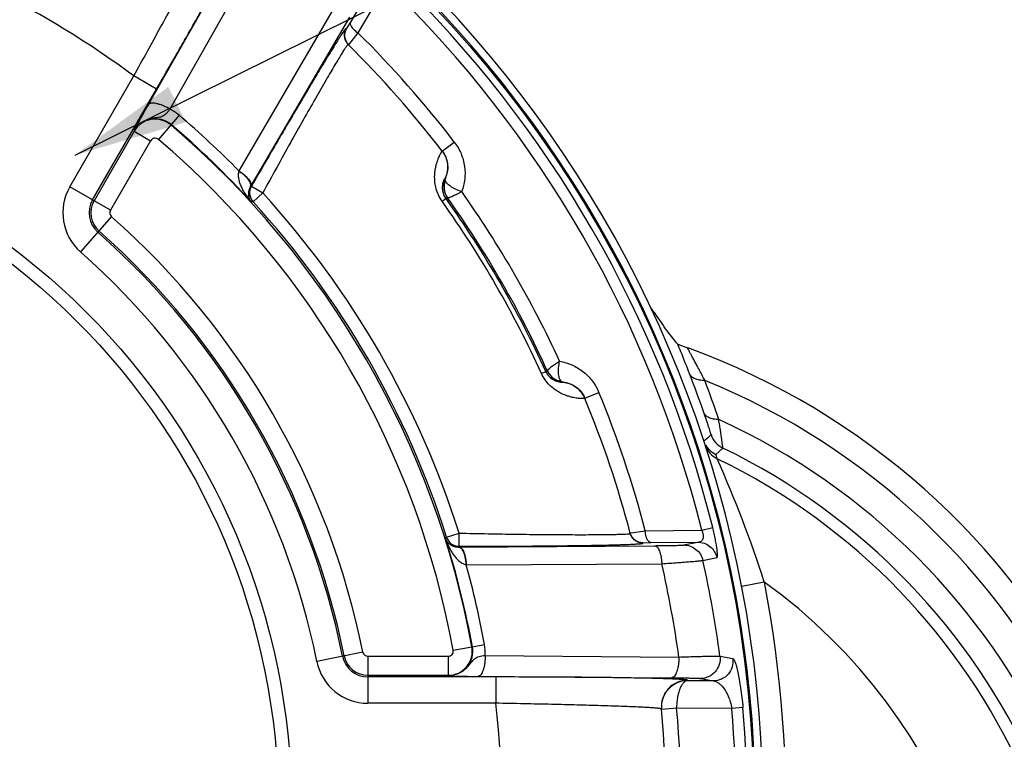
# Paper-space layout '02051-7712_1_2' of a CAD drawing. Units: inches. Extents: x 0 to 34, y 0 to 22.
# Drawn here: x 22.9 to 24.1, y 16.7 to 17.5 of the extents above; entities that cross this region are included whole.
import ezdxf

# ---------------------------------------------------------------- set-up
doc = ezdxf.new("R2010")
doc.units = ezdxf.units.IN
doc.header["$LTSCALE"] = 1.87
doc.header["$MEASUREMENT"] = 0
doc.layers.get('0').update_dxf_attribs({"linetype": 'CONTINUOUS'})
doc.styles.get("Standard").update_dxf_attribs({"font": 'txt', "width": 0.8})
doc.dimstyles.new('DIMSTYLE_2', dxfattribs={"dimtxt": 0.14, "dimasz": 0.13, "dimexe": 0.1, "dimexo": 0.0625, "dimgap": 0.07, "dimtad": 0, "dimtih": 1, "dimtoh": 1, "dimlfac": 1.333333, "dimzin": 4, "dimdsep": 46, "dimtxsty": 'STANDARD', "dimblk": '_FILLED', "dimblk1": '_FILLED', "dimblk2": '_FILLED', "dimcen": 0.09, "dimadec": 3, "dimazin": 1, "dimtp": 0.01, "dimtm": 0.01, "dimtfac": 1, "dimtofl": 0, "dimtmove": 0, "dimatfit": 3, "dimldrblk": '_FILLED', "dimfxl": 1, "dimtolj": 1, "dimtzin": 4, "dimarcsym": 0})
doc.dimstyles.get("Standard").update_dxf_attribs({"dimtxt": 0.14, "dimasz": 0.13, "dimexe": 0.1, "dimexo": 0.0625, "dimgap": 0.09, "dimtad": 0, "dimtih": 1, "dimtoh": 1, "dimdec": 3, "dimzin": 4, "dimdsep": 46, "dimtxsty": 'STANDARD', "dimblk": '_FILLED', "dimblk1": '_FILLED', "dimblk2": '_FILLED', "dimcen": 0.09, "dimadec": 3, "dimazin": 1, "dimtol": 1, "dimtp": 0.01, "dimtm": 0.01, "dimtfac": 1, "dimtdec": 3, "dimtofl": 0, "dimtmove": 0, "dimatfit": 3, "dimldrblk": '_FILLED', "dimfxl": 1, "dimtolj": 1, "dimtzin": 4, "dimarcsym": 0})

# ---------------------------------------------------------------- blocks, each defined once
blk = doc.blocks.new('_FILLED')
at = {"color": 0, "linetype": 'BYBLOCK'}
blk.add_solid([(0, 0), (-1, 0.1731), (-1, -0.1731)], dxfattribs=at)
blk = doc.blocks.new('*D24')
at = {"color": 2, "linetype": 'CONTINUOUS'}
for p, q in [((22.5044, 17.9777), (26.1871, 17.9777)), ((26.0871, 17.9777), (26.0871, 15.923)), ((26.0871, 13.0559), (26.0871, 15.433)), ((23.4044, 13.0559), (26.1871, 13.0559))]:
    blk.add_line(p, q, dxfattribs=at)
at = {"color": 2, "linetype": 'CONTINUOUS', "xscale": 0.13, "yscale": 0.13, "zscale": 0.13}
for p, rotation in [((26.0871, 17.9777), 90), ((26.0871, 13.0559), 270)]:
    blk.add_blockref('_FILLED', p, dxfattribs=dict(at, rotation=rotation))
at = {"color": 2, "linetype": 'CONTINUOUS', "insert": (26.0771, 15.853), "char_height": 0.14, "width": 0.63, "attachment_point": 2, "line_spacing_factor": 0.9}
blk.add_mtext('6.56\\P[167]', dxfattribs=at)
blk = doc.blocks.new('*D25')
at = {"color": 2, "linetype": 'CONTINUOUS'}
for p, q in [((21.1012, 16.6996), (21.1012, 18.677)), ((24.2479, 16.4379), (24.2479, 18.677)), ((21.1012, 18.577), (22.3101, 18.577)), ((24.2479, 18.577), (22.8701, 18.577))]:
    blk.add_line(p, q, dxfattribs=at)
at = {"color": 2, "linetype": 'CONTINUOUS', "xscale": 0.13, "yscale": 0.13, "zscale": 0.13, "rotation": 180}
blk.add_blockref('_FILLED', (21.1012, 18.577), dxfattribs=at)
at = {"color": 2, "linetype": 'CONTINUOUS', "xscale": 0.13, "yscale": 0.13, "zscale": 0.13}
blk.add_blockref('_FILLED', (24.2479, 18.577), dxfattribs=at)
at = {"color": 2, "linetype": 'CONTINUOUS', "insert": (22.5851, 18.647), "char_height": 0.14, "width": 0.63, "attachment_point": 2, "line_spacing_factor": 0.9}
blk.add_mtext('4.20\\P[107]', dxfattribs=at)

psp = doc.layouts.new('02051-7712_1_2')

# ---------------------------------------------------------------- linework, layer by layer
at = {"color": 7, "linetype": 'CONTINUOUS'}
for p, q in [((23.18954, 17.63291), (23.08027, 17.44058)), ((23.2142, 17.62831), (23.10514, 17.43582)), ((23.33852, 17.58132), (23.31133, 17.53508)), ((23.35259, 17.57861), (23.31986, 17.52308)), ((23.29668, 17.55813), (23.18402, 17.36529)), ((23.31043, 17.5407), (23.19749, 17.34813)), ((23.31133, 17.53508), (23.30668, 17.5275)), ((23.30668, 17.5275), (23.30633, 17.52785)), ((23.31986, 17.52308), (23.30909, 17.50936)), ((22.99098, 17.34715), (23.064, 17.47363)), ((23.08997, 17.45863), (23.064, 17.47363)), ((23.01695, 17.33216), (23.08997, 17.45863)), ((23.11568, 17.42895), (23.09208, 17.40122)), ((23.06445, 17.41057), (23.01862, 17.33119)), ((23.06429, 17.41066), (23.08328, 17.3997)), ((23.08328, 17.3997), (23.03745, 17.32032)), ((23.4163, 17.3877), (23.43002, 17.39827)), ((23.41966, 17.35714), (23.4198, 17.35717)), ((23.03745, 17.32032), (22.99098, 17.34715)), ((23.19717, 17.34759), (23.19749, 17.34813)), ((23.19824, 17.34771), (23.19717, 17.34759)), ((23.19824, 17.34771), (23.21123, 17.34021)), ((23.20016, 17.33009), (23.21125, 17.34022)), ((23.20016, 17.33009), (23.19822, 17.32986)), ((23.41607, 17.33063), (23.42052, 17.3338)), ((23.42199, 17.33489), (23.42052, 17.3338)), ((23.42215, 17.33473), (23.42199, 17.33489)), ((23.03864, 17.31306), (23.00312, 17.27282)), ((23.66666, 17.19209), (23.66092, 17.20016)), ((23.6838, 17.1689), (23.68514, 17.16765)), ((23.68514, 17.16765), (23.68814, 17.1664)), ((23.68814, 17.1664), (23.69643, 17.16323)), ((23.52958, 17.13403), (23.53455, 17.1363)), ((23.53455, 17.1363), (23.53622, 17.13703)), ((23.53616, 17.13725), (23.53622, 17.13703)), ((23.57911, 17.1057), (23.59513, 17.1123)), ((23.71499, 17.05715), (23.72047, 17.06189)), ((23.72047, 17.06189), (23.7232, 17.06426)), ((23.72858, 17.0417), (23.73663, 17.04895)), ((23.64813, 16.95449), (23.71259, 16.95507)), ((23.71259, 16.95507), (23.72511, 16.9582)), ((23.41999, 16.94575), (23.42115, 16.94732)), ((23.42115, 16.94732), (23.43545, 16.95185)), ((23.63087, 16.95202), (23.63205, 16.95225)), ((23.63205, 16.95225), (23.64813, 16.95449)), ((23.43481, 16.93598), (23.43545, 16.93685)), ((23.43481, 16.93598), (23.43544, 16.93598)), ((23.43544, 16.93598), (23.65868, 16.93751)), ((23.64537, 16.94087), (23.65427, 16.9411)), ((23.6455, 16.94039), (23.64537, 16.94087)), ((23.65427, 16.9411), (23.7079, 16.94153)), ((23.69196, 16.93828), (23.7079, 16.94153)), ((23.71384, 16.92066), (23.72978, 16.9239)), ((23.44356, 16.91574), (23.6669, 16.91689)), ((23.78402, 16.8959), (23.75825, 16.89093)), ((23.42871, 16.81816), (23.4501, 16.82208)), ((23.45069, 16.82218), (23.4501, 16.82208)), ((23.45069, 16.82219), (23.46453, 16.82473)), ((23.32564, 16.81596), (23.27304, 16.80531)), ((23.33134, 16.8113), (23.33134, 16.75763)), ((23.33134, 16.8113), (23.42299, 16.8113)), ((23.42299, 16.8113), (23.42299, 16.78955)), ((23.46521, 16.81216), (23.68644, 16.81037)), ((23.73335, 16.81143), (23.74802, 16.80853)), ((23.33134, 16.78955), (23.42299, 16.78955)), ((23.47738, 16.78762), (23.33134, 16.78762)), ((23.42299, 16.78936), (23.42299, 16.78955)), ((23.4569, 16.78825), (23.67809, 16.78671)), ((23.47738, 16.78762), (23.47738, 16.75763)), ((23.69649, 16.78335), (23.69645, 16.78383)), ((23.7258, 16.78311), (23.69649, 16.78335)), ((23.71114, 16.78594), (23.7258, 16.78311)), ((23.47738, 16.75763), (23.33134, 16.75763)), ((23.7596, 16.75287), (23.74674, 16.75174)), ((23.68387, 16.75218), (23.66662, 16.75059)), ((23.74674, 16.75174), (23.68387, 16.75218))]:
    psp.add_line(p, q, dxfattribs=at)
for radius in [1.33027, 0.8025, 0.7875]:
    psp.add_circle((22.44187, 16.63711), radius, dxfattribs=at)
for centre, radius, start, end in [((22.44187, 16.63711), 1.34062, 296.53705, 243.46295), ((22.44187, 16.63711), 1.33191, 296.0513, 243.9487), ((22.44187, 16.63711), 1.0425, 53.36143, 66.63857), ((22.44187, 16.63711), 1.3228, 14.04817, 45.95183), ((22.44187, 16.63711), 1.3099, 14.04817, 45.95183), ((22.44187, 16.63711), 1.24732, 37.60639, 45.25912), ((22.44187, 16.63711), 1.23, 37.61905, 45.18832), ((23.31938, 17.5197), 0.01458, 223.32331, 225.16361), ((23.08345, 17.39104), 0.04976, 49.63085, 64.15666), ((22.44187, 16.63711), 1.03973, 44.45538, 49.60396), ((23.08854, 17.39706), 0.02781, 49.58739, 150.71399), ((23.08832, 17.39679), 0.02756, 49.60413, 150), ((22.44187, 16.63711), 1.02506, 10.39596, 49.60397), ((22.44187, 16.63711), 1.02566, 42.48704, 49.60383), ((23.08832, 17.39679), 0.00581, 49.60396, 150), ((22.44187, 16.63711), 1.00331, 10.39604, 49.60396), ((23.44032, 17.34794), 0.0225, 155.76801, 215.4305), ((23.04249, 17.31741), 0.05948, 150, 228.55968), ((23.21124, 17.34021), 0.01501, 150.02261, 222.40056), ((22.44187, 16.63711), 1.04226, 17.5766, 42.4234), ((22.44187, 16.63711), 1.22048, 24.74315, 35.25716), ((23.04249, 17.31741), 0.02949, 150, 228.55968), ((23.04249, 17.31741), 0.02756, 150, 228.55968), ((22.44187, 16.63711), 1.02724, 17.57684, 42.42316), ((22.44187, 16.63711), 1.19585, 24.55346, 35.44654), ((22.44187, 16.63711), 1.20131, 24.55346, 35.44654), ((22.44187, 16.63711), 1.20317, 24.5624, 35.4376), ((23.04249, 17.31741), 0.00581, 150, 228.55968), ((22.44187, 16.63711), 0.90169, 11.44032, 48.55968), ((22.44187, 16.63711), 0.87801, 11.44032, 48.55968), ((22.44187, 16.63711), 0.87994, 11.44032, 48.55968), ((22.44187, 16.63711), 0.84802, 11.44032, 48.55968), ((23.15314, 16.83816), 0.62367, 33.55057, 34.57543), ((22.53092, 16.27947), 1.4561, 37.6495, 38.34599), ((23.40937, 16.37536), 0.83854, 259.60327, 69.97686), ((19.69719, 15.54258), 4.30634, 22.04159, 22.1707), ((22.05987, 16.49803), 1.75778, 21.20216, 22.07571), ((23.55669, 17.14638), 0.0225, 204.55866, 264.23661), ((22.18272, 16.32452), 1.73028, 27.60235, 28.09581), ((23.40937, 16.37536), 0.81108, 261.69069, 67.78179), ((23.52904, 17.14866), 0.03539, 315.59289, 315.83314), ((22.43747, 16.64477), 1.35267, 19.19937, 21.19177), ((22.4574, 16.6543), 1.34423, 18.53071, 20.55251), ((22.44187, 16.63711), 1.23, 14.81168, 22.38095), ((22.44187, 16.63711), 1.24732, 14.74088, 22.39361), ((23.40937, 16.37536), 0.77634, 264.07376, 65.44973), ((23.7481, 17.07256), 0.02625, 198.43499, 244.08853), ((23.40937, 16.37536), 0.74888, 265.54427, 64.087), ((23.74154, 17.06041), 0.02624, 198.03735, 244.13984), ((23.73991, 17.06536), 0.02624, 209.42431, 244.40759), ((23.40937, 16.37536), 0.73509, 265.59125, 64.13165), ((22.47399, 16.65179), 1.31378, 17.04056, 17.26426), ((22.46341, 16.4712), 1.38722, 17.82738, 24.0616), ((22.44187, 16.63711), 1.02566, 10.39561, 17.51296), ((23.43546, 16.95186), 0.01501, 197.59944, 269.97739), ((23.64497, 16.95576), 0.01459, 194.833, 196.67136), ((22.44187, 16.63711), 1.03973, 10.39604, 15.54462), ((22.44187, 16.63711), 1.25657, 7.92521, 12.865), ((22.44187, 16.63711), 1.30319, 7.68729, 12.56709), ((22.44187, 16.63711), 1.36688, 318.80932, 10.91359), ((23.40937, 16.37536), 0.64135, 275.46708, 54.25582), ((23.42334, 16.81717), 0.02781, 269.28824, 10.39225), ((23.42299, 16.81711), 0.02756, 270, 10.39306), ((23.4159, 16.8158), 0.04944, 355.78322, 10.40627), ((23.33134, 16.81711), 0.02949, 191.44032, 270), ((23.33134, 16.81711), 0.02756, 191.44032, 270), ((23.33134, 16.81711), 0.00581, 191.44032, 270), ((23.42299, 16.81711), 0.00581, 270, 10.39604), ((23.33134, 16.81711), 0.05948, 191.44032, 270), ((23.69645, 16.75383), 0.03, 89.99471, 185.31027), ((23.69649, 16.75335), 0.03, 89.99651, 184.41557), ((22.44187, 16.63711), 1.0425, 353.36143, 6.63857), ((22.44187, 16.63711), 1.3228, 354.97977, 5.02023), ((22.44187, 16.63711), 1.23, 354.68467, 5.31533), ((23.69599, 16.75331), 0.02949, 184.40566, 185.29315), ((22.44187, 16.63711), 1.24732, 354.7065, 5.2935), ((22.44187, 16.63711), 1.3099, 354.97991, 5.02023)]:
    psp.add_arc(centre, radius, start, end, dxfattribs=at)
for points, knots in [([(23.08997, 17.45863), (23.09707, 17.47092), (23.1076, 17.48924), (23.12143, 17.51342), (23.13138, 17.53091), (23.14091, 17.54773), (23.14993, 17.56372), (23.15834, 17.57873), (23.16607, 17.59262), (23.17304, 17.60523), (23.17833, 17.61491), (23.18213, 17.62193), (23.18465, 17.62661), (23.18694, 17.6309), (23.18898, 17.63478), (23.19078, 17.63823), (23.19232, 17.64126), (23.19362, 17.64385), (23.19465, 17.646), (23.19534, 17.64752), (23.19576, 17.64851), (23.19598, 17.64907), (23.19614, 17.64953), (23.19624, 17.64987), (23.19628, 17.6501), (23.19625, 17.65023), (23.19622, 17.65025)], [0, 0, 0, 0, 0.1942512, 0.2890925, 0.3811725, 0.4696445, 0.5536652, 0.6324091, 0.7051242, 0.7710966, 0.8296924, 0.8560357, 0.8803237, 0.9024995, 0.9225062, 0.9402901, 0.9558115, 0.9690347, 0.979925, 0.9884531, 0.9918285, 0.9946117, 0.9968046, 0.9984124, 0.9994521, 1, 1, 1, 1]), ([(23.064, 17.47363), (23.0692, 17.48303), (23.07943, 17.50158), (23.09435, 17.52877), (23.10832, 17.55439), (23.12094, 17.57771), (23.13181, 17.59804), (23.13959, 17.61284), (23.14469, 17.62275), (23.14763, 17.62858), (23.14992, 17.63327), (23.15121, 17.63603), (23.15173, 17.63721)], [0, 0, 0, 0, 0.1736539, 0.3423402, 0.5011035, 0.6453418, 0.7707673, 0.8736317, 0.9156012, 0.9508235, 0.9790235, 1, 1, 1, 1]), ([(23.31133, 17.53508), (23.31116, 17.53474), (23.31095, 17.53392), (23.31112, 17.53256), (23.31171, 17.53107), (23.3127, 17.52948), (23.31405, 17.52783), (23.31574, 17.52618), (23.31769, 17.52456), (23.31912, 17.52356), (23.31986, 17.52308)], [0, 0, 0, 0, 0.0730653, 0.1575819, 0.258644, 0.3779687, 0.5147286, 0.6668742, 0.8303967, 1, 1, 1, 1]), ([(23.30633, 17.52785), (23.30631, 17.52787), (23.30623, 17.52786), (23.30615, 17.52781), (23.30606, 17.52774), (23.30595, 17.52764), (23.30577, 17.52746), (23.30551, 17.52716), (23.30516, 17.52671), (23.30473, 17.52615), (23.30425, 17.52548), (23.30346, 17.52437), (23.30232, 17.52269), (23.30078, 17.52035), (23.29898, 17.51757), (23.29695, 17.51438), (23.29468, 17.51076), (23.29218, 17.50674), (23.28946, 17.50234), (23.2854, 17.49571), (23.27985, 17.48656), (23.27264, 17.47459), (23.26477, 17.46141), (23.25632, 17.44717), (23.24737, 17.43201), (23.23801, 17.41608), (23.22832, 17.39953), (23.21501, 17.37668), (23.20497, 17.35935), (23.19824, 17.34771)], [0, 0, 0, 0, 0.0004677, 0.0008645, 0.0014, 0.0020813, 0.0029119, 0.005027, 0.0077525, 0.0110907, 0.0150423, 0.0196069, 0.0305647, 0.043928, 0.059656, 0.0777068, 0.0980299, 0.1205602, 0.1452309, 0.1719752, 0.2313721, 0.2980696, 0.3713432, 0.4504086, 0.534456, 0.622638, 0.7141152, 0.8080784, 1, 1, 1, 1]), ([(23.30633, 17.52785), (23.30551, 17.52643), (23.30434, 17.52331), (23.30418, 17.51833), (23.30564, 17.51356), (23.30759, 17.51085), (23.30875, 17.50971)], [0, 0, 0, 0, 0.2498318, 0.5000228, 0.750201, 1, 1, 1, 1]), ([(23.30668, 17.5275), (23.30588, 17.52612), (23.30473, 17.52308), (23.30451, 17.51822), (23.30584, 17.51355), (23.30767, 17.51086), (23.30877, 17.5097)], [0, 0, 0, 0, 0.2497654, 0.4999398, 0.7500273, 1, 1, 1, 1]), ([(23.30652, 17.50706), (23.30577, 17.50597), (23.30407, 17.50336), (23.30121, 17.49879), (23.29768, 17.49299), (23.29351, 17.48602), (23.28875, 17.47794), (23.2813, 17.46518), (23.27087, 17.44705), (23.25727, 17.4231), (23.2425, 17.39681), (23.22701, 17.36893), (23.21653, 17.34988), (23.21124, 17.34022)], [0, 0, 0, 0, 0.0205837, 0.0487169, 0.0841518, 0.1265477, 0.1755195, 0.2306216, 0.3572226, 0.5020756, 0.660574, 0.8281072, 1, 1, 1, 1]), ([(23.30875, 17.50971), (23.30872, 17.50973), (23.30866, 17.50972), (23.30859, 17.50968), (23.30847, 17.5096), (23.30829, 17.50942), (23.30804, 17.50914), (23.30773, 17.50876), (23.30737, 17.50828), (23.30696, 17.5077), (23.30667, 17.50729), (23.30652, 17.50706)], [0, 0, 0, 0, 0.0254508, 0.0458846, 0.0732092, 0.1500781, 0.2576275, 0.3962855, 0.5662076, 0.7674448, 1, 1, 1, 1]), ([(23.08027, 17.44058), (23.07766, 17.43598), (23.07408, 17.42964), (23.06986, 17.42195), (23.06773, 17.41799), (23.06628, 17.41518), (23.06535, 17.41323), (23.06475, 17.41183), (23.06443, 17.41103), (23.06429, 17.41066)], [0, 0, 0, 0, 0.4673923, 0.6437101, 0.7752731, 0.8648719, 0.9236092, 0.9653803, 1, 1, 1, 1]), ([(23.10514, 17.43582), (23.10385, 17.43659), (23.10123, 17.43804), (23.09724, 17.43987), (23.09335, 17.44128), (23.08972, 17.44222), (23.0865, 17.44265), (23.08411, 17.44258), (23.08253, 17.44221), (23.08158, 17.44181), (23.08081, 17.44127), (23.08042, 17.44082), (23.08027, 17.44058)], [0, 0, 0, 0, 0.1690033, 0.3347275, 0.4904385, 0.6311836, 0.7530326, 0.8537989, 0.8963416, 0.9342019, 0.9682964, 1, 1, 1, 1]), ([(23.10514, 17.43582), (23.10443, 17.43481), (23.10303, 17.43292), (23.10081, 17.43041), (23.09849, 17.42844), (23.09593, 17.42714), (23.09318, 17.42645), (23.09027, 17.42605), (23.08724, 17.42565), (23.08311, 17.42488), (23.07803, 17.42328), (23.07248, 17.42015), (23.06776, 17.41592), (23.0653, 17.41249), (23.06429, 17.41066)], [0, 0, 0, 0, 0.0741388, 0.1410705, 0.2006302, 0.2557895, 0.3114424, 0.3701948, 0.4317239, 0.4948768, 0.6224183, 0.7490832, 0.8746028, 1, 1, 1, 1]), ([(23.43002, 17.39827), (23.43313, 17.39423), (23.43829, 17.38535), (23.44229, 17.37067), (23.44248, 17.35573), (23.44016, 17.34615), (23.43848, 17.34163)], [0, 0, 0, 0, 0.2563377, 0.5095248, 0.7575817, 1, 1, 1, 1]), ([(23.41607, 17.33063), (23.41447, 17.33288), (23.41178, 17.33755), (23.40915, 17.34479), (23.40782, 17.35166), (23.40737, 17.35946), (23.40805, 17.36635), (23.40939, 17.37226), (23.41045, 17.37581), (23.41154, 17.37882), (23.41259, 17.38134), (23.41355, 17.38342), (23.41429, 17.38487), (23.41481, 17.38583), (23.41513, 17.3864), (23.41541, 17.38688), (23.41565, 17.38727), (23.41583, 17.38755), (23.41598, 17.38777), (23.41605, 17.38786), (23.41613, 17.38793), (23.41613, 17.38791)], [0, 0, 0, 0, 0.1367906, 0.2647387, 0.3797915, 0.4816878, 0.6507029, 0.7203627, 0.7812432, 0.8339542, 0.8789465, 0.916549, 0.9469954, 0.9595905, 0.9704543, 0.9795991, 0.9870363, 0.9927754, 0.9968228, 0.9991939, 1, 1, 1, 1]), ([(23.41613, 17.38791), (23.41778, 17.38577), (23.42051, 17.38101), (23.42255, 17.37306), (23.42236, 17.36485), (23.42078, 17.3596), (23.41966, 17.35714)], [0, 0, 0, 0, 0.2498665, 0.499995, 0.7501261, 1, 1, 1, 1]), ([(23.4163, 17.38769), (23.41811, 17.38535), (23.42095, 17.38024), (23.42277, 17.372), (23.42234, 17.36415), (23.4208, 17.35935), (23.4198, 17.35717)], [0, 0, 0, 0, 0.2753405, 0.5357572, 0.7763591, 1, 1, 1, 1]), ([(23.18402, 17.36528), (23.18376, 17.36446), (23.18339, 17.36277), (23.18324, 17.36021), (23.18343, 17.35769), (23.184, 17.35441), (23.18519, 17.35045), (23.18714, 17.34592), (23.18947, 17.3416), (23.193, 17.33612), (23.19605, 17.33228), (23.19822, 17.32986)], [0, 0, 0, 0, 0.0655381, 0.1300539, 0.1936614, 0.2567409, 0.3818125, 0.5061132, 0.629956, 0.7535117, 1, 1, 1, 1]), ([(23.19717, 17.34759), (23.19729, 17.34782), (23.19747, 17.34832), (23.19758, 17.34915), (23.19752, 17.35005), (23.19721, 17.35142), (23.19637, 17.35327), (23.19483, 17.35555), (23.19275, 17.35794), (23.19018, 17.36036), (23.18722, 17.36273), (23.18507, 17.36422), (23.18395, 17.36494)], [0, 0, 0, 0, 0.0335158, 0.0690361, 0.1077573, 0.1505416, 0.2501116, 0.3693357, 0.5071572, 0.6609122, 0.826956, 1, 1, 1, 1]), ([(23.18402, 17.36529), (23.18515, 17.36457), (23.18732, 17.36309), (23.19031, 17.36073), (23.19291, 17.35832), (23.19502, 17.35596), (23.1966, 17.35371), (23.19747, 17.35188), (23.1978, 17.35054), (23.19787, 17.34966), (23.19778, 17.34885), (23.1976, 17.34836), (23.19749, 17.34813)], [0, 0, 0, 0, 0.1741192, 0.341201, 0.495807, 0.6341616, 0.7534671, 0.852524, 0.8947841, 0.9327993, 0.9674541, 1, 1, 1, 1]), ([(23.42052, 17.3338), (23.41946, 17.33529), (23.41798, 17.33808), (23.41669, 17.34275), (23.41644, 17.34693), (23.41696, 17.35062), (23.41759, 17.35288), (23.4181, 17.35424), (23.41843, 17.35503), (23.41873, 17.35567), (23.419, 17.35618), (23.41923, 17.35658), (23.41941, 17.35686), (23.41954, 17.35703), (23.41961, 17.35711), (23.41965, 17.35714), (23.41966, 17.35714)], [0, 0, 0, 0, 0.2223827, 0.3776315, 0.5849281, 0.7255979, 0.8278315, 0.8681965, 0.9024346, 0.9310645, 0.9544486, 0.9728525, 0.9864615, 0.9954265, 0.9982277, 1, 1, 1, 1]), ([(23.41968, 17.35484), (23.41906, 17.35318), (23.41821, 17.34971), (23.41821, 17.34439), (23.41949, 17.33925), (23.42114, 17.33614), (23.42215, 17.33473)], [0, 0, 0, 0, 0.2525497, 0.5033367, 0.7523482, 1, 1, 1, 1]), ([(23.41968, 17.35484), (23.41959, 17.35525), (23.4195, 17.35604), (23.41966, 17.35683), (23.4198, 17.35718)], [0, 0, 0, 0, 0.5322556, 1, 1, 1, 1]), ([(23.43848, 17.34163), (23.43601, 17.34236), (23.43251, 17.34374), (23.42824, 17.34598), (23.42554, 17.34769), (23.42329, 17.34946), (23.42153, 17.35125), (23.4203, 17.35302), (23.4198, 17.35425), (23.41968, 17.35484)], [0, 0, 0, 0, 0.3256193, 0.4735694, 0.6084799, 0.7290683, 0.8343968, 0.9242606, 1, 1, 1, 1]), ([(23.19717, 17.34759), (23.19657, 17.34659), (23.19567, 17.34466), (23.19481, 17.34107), (23.19482, 17.33713), (23.19602, 17.33307), (23.19742, 17.33083), (23.19822, 17.32986)], [0, 0, 0, 0, 0.1843554, 0.3355281, 0.5854478, 0.8003561, 1, 1, 1, 1]), ([(23.42215, 17.33473), (23.42219, 17.33469), (23.42236, 17.33465), (23.42267, 17.33469), (23.4231, 17.33478), (23.42366, 17.33494), (23.42433, 17.33517), (23.42548, 17.33559), (23.42718, 17.33629), (23.42952, 17.33731), (23.43223, 17.33858), (23.43525, 17.34006), (23.43737, 17.3411), (23.43848, 17.34162)], [0, 0, 0, 0, 0.0103001, 0.0273633, 0.0520518, 0.0845251, 0.1247433, 0.1725119, 0.2897267, 0.4340372, 0.602787, 0.7928964, 1, 1, 1, 1]), ([(23.66092, 17.20016), (23.66037, 17.20089), (23.65927, 17.20239), (23.65788, 17.20431), (23.65673, 17.20592), (23.65581, 17.20724), (23.655, 17.20842), (23.65421, 17.20963), (23.65376, 17.21037), (23.65352, 17.21084)], [0, 0, 0, 0, 0.210368, 0.4301365, 0.5456553, 0.6674623, 0.8010308, 0.8778096, 1, 1, 1, 1]), ([(23.7091, 17.13939), (23.70821, 17.14106), (23.7065, 17.14425), (23.70405, 17.14881), (23.70186, 17.15287), (23.70021, 17.15591), (23.69907, 17.15804), (23.69835, 17.15937), (23.69774, 17.16052), (23.6973, 17.16136), (23.69701, 17.16193), (23.69683, 17.16227), (23.69668, 17.16257), (23.69657, 17.16281), (23.69648, 17.16299), (23.69643, 17.16311), (23.69641, 17.16318), (23.6964, 17.16321), (23.6964, 17.16323), (23.69641, 17.16324), (23.69641, 17.16323)], [0, 0, 0, 0, 0.2097416, 0.4021758, 0.5742196, 0.7221931, 0.7859214, 0.8421697, 0.8904805, 0.9303982, 0.9470676, 0.9614791, 0.9736108, 0.9834444, 0.990963, 0.996154, 0.9978771, 0.999026, 0.9996355, 1, 1, 1, 1]), ([(23.5503, 17.14795), (23.54929, 17.14725), (23.54733, 17.14593), (23.54454, 17.14406), (23.54209, 17.14234), (23.54003, 17.14083), (23.53858, 17.1397), (23.53764, 17.13892), (23.5371, 17.13845), (23.53668, 17.13805), (23.53639, 17.13772), (23.53621, 17.13747), (23.53615, 17.13731), (23.53616, 17.13725)], [0, 0, 0, 0, 0.2071064, 0.3971995, 0.5659578, 0.7102912, 0.8275086, 0.8752625, 0.9154545, 0.947896, 0.9725679, 0.9896499, 1, 1, 1, 1]), ([(23.55234, 17.12506), (23.5519, 17.12546), (23.55108, 17.1265), (23.55016, 17.12846), (23.54949, 17.13087), (23.54908, 17.1337), (23.54895, 17.1369), (23.54915, 17.14171), (23.54971, 17.14544), (23.5503, 17.14795)], [0, 0, 0, 0, 0.0757165, 0.1655863, 0.2709245, 0.3915128, 0.5264107, 0.6743459, 1, 1, 1, 1]), ([(23.5503, 17.14794), (23.55506, 17.14715), (23.56451, 17.14435), (23.57736, 17.13673), (23.58807, 17.12592), (23.59319, 17.11701), (23.59513, 17.1123)], [0, 0, 0, 0, 0.2423938, 0.4904141, 0.743584, 1, 1, 1, 1]), ([(23.55433, 17.12389), (23.55432, 17.12388), (23.55428, 17.12386), (23.55417, 17.12383), (23.55397, 17.12381), (23.55363, 17.12379), (23.55317, 17.1238), (23.55259, 17.12382), (23.55188, 17.12388), (23.55104, 17.12398), (23.5496, 17.12423), (23.54733, 17.1248), (23.54388, 17.1262), (23.54039, 17.12851), (23.53698, 17.13196), (23.53531, 17.13463), (23.53455, 17.1363)], [0, 0, 0, 0, 0.0017719, 0.0045721, 0.0135349, 0.0271428, 0.0455401, 0.0689222, 0.0975408, 0.1317755, 0.1721234, 0.2743362, 0.4149607, 0.62222, 0.7774234, 1, 1, 1, 1]), ([(23.53616, 17.13725), (23.53689, 17.13567), (23.53875, 17.13268), (23.54256, 17.12901), (23.54717, 17.12635), (23.5506, 17.12535), (23.55234, 17.12505)], [0, 0, 0, 0, 0.2476518, 0.4966633, 0.7474502, 1, 1, 1, 1]), ([(23.57922, 17.10545), (23.57922, 17.10543), (23.57913, 17.1054), (23.57901, 17.10539), (23.57875, 17.10536), (23.57841, 17.10535), (23.57796, 17.10534), (23.57741, 17.10534), (23.57675, 17.10534), (23.57566, 17.10538), (23.57403, 17.10546), (23.57176, 17.10566), (23.56905, 17.10602), (23.56589, 17.10658), (23.56229, 17.10744), (23.5565, 17.10922), (23.54808, 17.11304), (23.5397, 17.11938), (23.53342, 17.12685), (23.53073, 17.13152), (23.52958, 17.13403)], [0, 0, 0, 0, 0.0008071, 0.003179, 0.0072281, 0.0129701, 0.0204109, 0.0295587, 0.0404256, 0.0530247, 0.0834799, 0.1210934, 0.1660981, 0.218825, 0.2797215, 0.3494024, 0.5184717, 0.7350327, 0.8631029, 1, 1, 1, 1]), ([(23.55443, 17.124), (23.55406, 17.12404), (23.5533, 17.1243), (23.55265, 17.12477), (23.55234, 17.12505)], [0, 0, 0, 0, 0.4677484, 1, 1, 1, 1]), ([(23.57922, 17.10545), (23.57819, 17.10795), (23.57543, 17.11269), (23.56956, 17.11843), (23.56236, 17.12237), (23.55702, 17.12363), (23.55433, 17.12389)], [0, 0, 0, 0, 0.2498665, 0.499995, 0.7501261, 1, 1, 1, 1]), ([(23.55443, 17.124), (23.55682, 17.12377), (23.56174, 17.1227), (23.56875, 17.11915), (23.57498, 17.11346), (23.57798, 17.10844), (23.57911, 17.10571)], [0, 0, 0, 0, 0.2236273, 0.4641783, 0.7245377, 1, 1, 1, 1]), ([(23.71606, 17.12621), (23.71406, 17.12611), (23.71025, 17.12623), (23.70504, 17.12755), (23.70154, 17.12969), (23.6996, 17.1319), (23.69893, 17.13312), (23.69867, 17.13375)], [0, 0, 0, 0, 0.2998353, 0.5646766, 0.7938048, 0.8987934, 1, 1, 1, 1]), ([(23.7232, 17.06426), (23.72321, 17.06427), (23.7232, 17.06432), (23.72319, 17.06442), (23.72315, 17.06458), (23.72309, 17.06479), (23.72301, 17.06507), (23.72292, 17.0654), (23.7228, 17.06579), (23.72262, 17.06642), (23.72233, 17.06734), (23.72194, 17.06859), (23.72148, 17.07003), (23.72096, 17.07165), (23.72038, 17.07344), (23.7195, 17.07613), (23.71827, 17.07981), (23.71665, 17.08457), (23.71551, 17.08788), (23.71491, 17.08961)], [0, 0, 0, 0, 0.0015257, 0.0053279, 0.0114493, 0.0198827, 0.0306048, 0.0435889, 0.0587982, 0.0761904, 0.1173368, 0.1666075, 0.2235353, 0.2876253, 0.3583697, 0.4352659, 0.6055656, 0.7948806, 1, 1, 1, 1]), ([(23.73193, 17.08152), (23.72993, 17.08148), (23.72615, 17.08174), (23.72102, 17.08324), (23.71761, 17.08548), (23.71577, 17.08774), (23.71514, 17.08898), (23.71491, 17.08961)], [0, 0, 0, 0, 0.3000842, 0.5649725, 0.7939973, 0.8988947, 1, 1, 1, 1]), ([(23.73663, 17.04895), (23.73665, 17.04896), (23.73664, 17.04903), (23.73665, 17.04915), (23.73663, 17.04934), (23.73661, 17.04961), (23.73657, 17.04994), (23.73653, 17.05035), (23.73648, 17.05082), (23.73639, 17.05159), (23.73625, 17.05271), (23.73605, 17.05426), (23.73581, 17.05605), (23.73553, 17.05808), (23.73521, 17.06035), (23.73471, 17.06379), (23.734, 17.06857), (23.73302, 17.07482), (23.73231, 17.07921), (23.73193, 17.08152)], [0, 0, 0, 0, 0.0015941, 0.0053295, 0.0112357, 0.0193109, 0.0295422, 0.0419146, 0.0564077, 0.0729966, 0.1123527, 0.1597291, 0.2148326, 0.2773384, 0.3468963, 0.4231409, 0.594182, 0.7874469, 1, 1, 1, 1]), ([(23.7079, 16.94153), (23.70846, 16.94154), (23.70957, 16.94166), (23.71116, 16.94215), (23.71261, 16.94302), (23.71359, 16.94413), (23.71418, 16.94527), (23.71466, 16.94675), (23.71474, 16.94851), (23.71444, 16.95041), (23.71385, 16.95253), (23.71314, 16.95408), (23.71259, 16.95507)], [0, 0, 0, 0, 0.0935985, 0.1846237, 0.2760556, 0.3738526, 0.4282908, 0.4886061, 0.6325959, 0.7178877, 0.8096461, 1, 1, 1, 1]), ([(23.72978, 16.9239), (23.72983, 16.92391), (23.72994, 16.92396), (23.73007, 16.92411), (23.73019, 16.92431), (23.73033, 16.92472), (23.73044, 16.92541), (23.73051, 16.92645), (23.7305, 16.92778), (23.73042, 16.9294), (23.73026, 16.9313), (23.73001, 16.93348), (23.72968, 16.93593), (23.72909, 16.93967), (23.72815, 16.94481), (23.72676, 16.95137), (23.72569, 16.95589), (23.72511, 16.9582)], [0, 0, 0, 0, 0.0045611, 0.009874, 0.0164834, 0.0246971, 0.0465545, 0.0762476, 0.1140916, 0.160245, 0.2147799, 0.2775105, 0.3481512, 0.4262637, 0.601685, 0.7961558, 1, 1, 1, 1]), ([(23.41999, 16.94575), (23.42099, 16.94266), (23.42279, 16.9381), (23.42578, 16.9323), (23.42835, 16.92812), (23.43131, 16.92417), (23.43414, 16.92115), (23.4367, 16.91902), (23.43879, 16.91761), (23.44107, 16.91643), (23.44272, 16.91594), (23.44356, 16.91575)], [0, 0, 0, 0, 0.2465741, 0.370168, 0.4940441, 0.6183682, 0.7434504, 0.8065214, 0.8701115, 0.9344828, 1, 1, 1, 1]), ([(23.41999, 16.94575), (23.42042, 16.94458), (23.42167, 16.94224), (23.42458, 16.93917), (23.42799, 16.9372), (23.43153, 16.93615), (23.43365, 16.93596), (23.43481, 16.93598)], [0, 0, 0, 0, 0.1996904, 0.4146809, 0.6646493, 0.8158049, 1, 1, 1, 1]), ([(23.43545, 16.93685), (23.43544, 16.93686), (23.43545, 16.9369), (23.43545, 16.93696), (23.43545, 16.93706), (23.43546, 16.9372), (23.43548, 16.93737), (23.4355, 16.93766), (23.43552, 16.93811), (23.43554, 16.93875), (23.43556, 16.93951), (23.43557, 16.94039), (23.43559, 16.94137), (23.43561, 16.94245), (23.43565, 16.94407), (23.43567, 16.94625), (23.43565, 16.949), (23.43554, 16.95089), (23.43545, 16.95185)], [0, 0, 0, 0, 0.0020515, 0.0064451, 0.0131886, 0.0222577, 0.0336235, 0.047257, 0.0812159, 0.1238729, 0.1747624, 0.2333568, 0.2991248, 0.3715041, 0.449811, 0.6213582, 0.8075268, 1, 1, 1, 1]), ([(23.43547, 16.95185), (23.44647, 16.9516), (23.46821, 16.95115), (23.50009, 16.95063), (23.53024, 16.95027), (23.55778, 16.95007), (23.57869, 16.95005), (23.59347, 16.95011), (23.60285, 16.9502), (23.61097, 16.95032), (23.61776, 16.95048), (23.62315, 16.95067), (23.62627, 16.95084), (23.62758, 16.95094)], [0, 0, 0, 0, 0.1718698, 0.3393821, 0.4978643, 0.642708, 0.769309, 0.8244151, 0.8733937, 0.9157996, 0.9512476, 0.979397, 1, 1, 1, 1]), ([(23.62758, 16.95094), (23.62786, 16.95096), (23.62836, 16.95101), (23.62907, 16.95108), (23.62967, 16.95115), (23.63015, 16.95122), (23.63052, 16.9513), (23.63076, 16.95136), (23.6309, 16.95142), (23.63097, 16.95146), (23.631, 16.95152), (23.631, 16.95155)], [0, 0, 0, 0, 0.2325625, 0.4338071, 0.6037362, 0.7424004, 0.8499542, 0.9268239, 0.9541464, 0.9745753, 1, 1, 1, 1]), ([(23.64537, 16.94087), (23.64378, 16.94087), (23.64057, 16.94139), (23.63626, 16.94363), (23.63287, 16.94712), (23.63146, 16.95005), (23.631, 16.95157)], [0, 0, 0, 0, 0.2497655, 0.4999399, 0.7500275, 1, 1, 1, 1]), ([(23.6455, 16.94039), (23.64387, 16.94039), (23.64058, 16.94093), (23.63618, 16.94328), (23.63278, 16.94693), (23.63141, 16.94997), (23.631, 16.95155)], [0, 0, 0, 0, 0.2498318, 0.5000228, 0.7502009, 1, 1, 1, 1]), ([(23.64919, 16.94775), (23.64889, 16.94881), (23.64843, 16.95105), (23.6482, 16.95331), (23.64814, 16.95449)], [0, 0, 0, 0, 0.4839583, 1, 1, 1, 1]), ([(23.65427, 16.9411), (23.65402, 16.94111), (23.6535, 16.94122), (23.65275, 16.94159), (23.65203, 16.94217), (23.65108, 16.94326), (23.65004, 16.94514), (23.64945, 16.94682), (23.64919, 16.94775)], [0, 0, 0, 0, 0.0851065, 0.1772319, 0.2801413, 0.3961366, 0.6706507, 1, 1, 1, 1]), ([(23.43481, 16.93598), (23.43507, 16.93597), (23.4356, 16.93588), (23.43637, 16.93556), (23.43712, 16.93505), (23.43815, 16.9341), (23.43934, 16.93245), (23.44054, 16.92997), (23.44157, 16.92696), (23.44238, 16.92353), (23.44295, 16.91976), (23.44316, 16.91716), (23.44322, 16.91582)], [0, 0, 0, 0, 0.0335029, 0.0690128, 0.1077272, 0.1505091, 0.2500863, 0.3693272, 0.5071667, 0.6609368, 0.8269839, 1, 1, 1, 1]), ([(23.43544, 16.93598), (23.43569, 16.93597), (23.43621, 16.93588), (23.43695, 16.93556), (23.43768, 16.93505), (23.43868, 16.93409), (23.43982, 16.93243), (23.44099, 16.92994), (23.44197, 16.92692), (23.44276, 16.92347), (23.44331, 16.9197), (23.44351, 16.91708), (23.44356, 16.91574)], [0, 0, 0, 0, 0.0325459, 0.0672007, 0.1052158, 0.1474759, 0.2465327, 0.3658381, 0.5041927, 0.6587987, 0.8258807, 1, 1, 1, 1]), ([(23.43545, 16.93685), (23.4489, 16.93685), (23.46893, 16.93688), (23.49537, 16.93699), (23.51454, 16.9371), (23.53302, 16.93724), (23.55063, 16.93742), (23.56719, 16.93762), (23.58254, 16.93784), (23.5965, 16.9381), (23.60721, 16.93833), (23.61497, 16.93853), (23.62015, 16.93869), (23.62488, 16.93884), (23.62914, 16.939), (23.63293, 16.93916), (23.63623, 16.93933), (23.63903, 16.93949), (23.64105, 16.93964), (23.64241, 16.93976), (23.64324, 16.93985), (23.64393, 16.93994), (23.6445, 16.94002), (23.64489, 16.9401), (23.64514, 16.94016), (23.64527, 16.94021), (23.64538, 16.94025), (23.64546, 16.94029), (23.64551, 16.94036), (23.6455, 16.94039)], [0, 0, 0, 0, 0.1919216, 0.2858846, 0.3773617, 0.4655437, 0.549591, 0.6286563, 0.7019299, 0.7686274, 0.8280243, 0.8547685, 0.8794393, 0.9019696, 0.9222927, 0.9403436, 0.9560717, 0.9694351, 0.9803929, 0.9849576, 0.9889091, 0.9922474, 0.9949729, 0.9970881, 0.9979187, 0.9986, 0.9991355, 0.9995323, 1, 1, 1, 1]), ([(23.65868, 16.93751), (23.66087, 16.93753), (23.66509, 16.93756), (23.67114, 16.93763), (23.6766, 16.93771), (23.68135, 16.9378), (23.6853, 16.93791), (23.68806, 16.938), (23.6898, 16.93809), (23.69075, 16.93815), (23.69144, 16.93821), (23.69182, 16.93825), (23.69196, 16.93828)], [0, 0, 0, 0, 0.1971751, 0.3801616, 0.5451214, 0.6888923, 0.8085495, 0.9014944, 0.9373122, 0.9657404, 0.9866642, 1, 1, 1, 1]), ([(23.65868, 16.93751), (23.65894, 16.9375), (23.65946, 16.93741), (23.66023, 16.93708), (23.66097, 16.93656), (23.66199, 16.93558), (23.66315, 16.93388), (23.66433, 16.93133), (23.66533, 16.92826), (23.66612, 16.92474), (23.66666, 16.92091), (23.66685, 16.91825), (23.6669, 16.91689)], [0, 0, 0, 0, 0.0326492, 0.0674147, 0.1055494, 0.1479373, 0.2472615, 0.366806, 0.5052999, 0.6598574, 0.826607, 1, 1, 1, 1]), ([(23.69196, 16.93828), (23.69447, 16.93828), (23.69954, 16.93741), (23.70625, 16.93365), (23.71135, 16.92789), (23.71329, 16.92312), (23.71384, 16.92066)], [0, 0, 0, 0, 0.2495843, 0.4994472, 0.7496206, 1, 1, 1, 1]), ([(23.7079, 16.94153), (23.71041, 16.94152), (23.71548, 16.94065), (23.72219, 16.9369), (23.72729, 16.93114), (23.72923, 16.92636), (23.72978, 16.9239)], [0, 0, 0, 0, 0.2495844, 0.4994473, 0.7496206, 1, 1, 1, 1]), ([(23.6669, 16.91689), (23.67, 16.91711), (23.67597, 16.91753), (23.68452, 16.91815), (23.69222, 16.91872), (23.69892, 16.91924), (23.70448, 16.91969), (23.70835, 16.92003), (23.7108, 16.92027), (23.71212, 16.92042), (23.7131, 16.92054), (23.71363, 16.92062), (23.71384, 16.92066)], [0, 0, 0, 0, 0.1978762, 0.381212, 0.5461867, 0.6897188, 0.8090141, 0.901627, 0.9373342, 0.965707, 0.9866282, 1, 1, 1, 1]), ([(23.42299, 16.78936), (23.42508, 16.78933), (23.42928, 16.78974), (23.43531, 16.79171), (23.43987, 16.79442), (23.44315, 16.79711), (23.44541, 16.79936), (23.44745, 16.80175), (23.44931, 16.80417), (23.45111, 16.80649), (23.45309, 16.80853), (23.45549, 16.81009), (23.45836, 16.81111), (23.46164, 16.81177), (23.46398, 16.81205), (23.46521, 16.81216)], [0, 0, 0, 0, 0.1253785, 0.250888, 0.3775616, 0.4413833, 0.5051938, 0.568378, 0.6299335, 0.6886293, 0.7442623, 0.7994256, 0.8589495, 0.9258683, 1, 1, 1, 1]), ([(23.46521, 16.81216), (23.46523, 16.81065), (23.46517, 16.80766), (23.46476, 16.8033), (23.46404, 16.79923), (23.46304, 16.79562), (23.4618, 16.79261), (23.46055, 16.79057), (23.45943, 16.78939), (23.45861, 16.78877), (23.45777, 16.78837), (23.45718, 16.78826), (23.4569, 16.78825)], [0, 0, 0, 0, 0.1690125, 0.3347397, 0.4904495, 0.6311909, 0.7530356, 0.8537986, 0.8963406, 0.9342008, 0.9682957, 1, 1, 1, 1]), ([(23.68644, 16.81037), (23.68646, 16.80887), (23.68639, 16.8059), (23.68596, 16.80157), (23.68523, 16.79755), (23.68422, 16.79398), (23.68298, 16.79101), (23.68173, 16.789), (23.68062, 16.78784), (23.6798, 16.78722), (23.67896, 16.78683), (23.67837, 16.78672), (23.67809, 16.78671)], [0, 0, 0, 0, 0.1692574, 0.3349599, 0.4904839, 0.6309804, 0.752622, 0.8533164, 0.895901, 0.9338607, 0.9681077, 1, 1, 1, 1]), ([(23.68644, 16.81037), (23.68953, 16.81048), (23.69549, 16.81068), (23.70403, 16.81095), (23.71171, 16.81117), (23.71839, 16.81134), (23.72395, 16.81145), (23.72782, 16.8115), (23.73027, 16.81151), (23.73161, 16.8115), (23.73259, 16.81148), (23.73314, 16.81145), (23.73335, 16.81143)], [0, 0, 0, 0, 0.1979725, 0.3812415, 0.5460258, 0.6893232, 0.8084326, 0.9010047, 0.9367714, 0.9652676, 0.9863768, 1, 1, 1, 1]), ([(23.73335, 16.81143), (23.73376, 16.80829), (23.73325, 16.80175), (23.72851, 16.79319), (23.72069, 16.78734), (23.71429, 16.78594), (23.71114, 16.78594)], [0, 0, 0, 0, 0.2503604, 0.5006319, 0.7505226, 1, 1, 1, 1]), ([(23.74802, 16.80853), (23.74843, 16.80539), (23.74789, 16.79886), (23.74315, 16.79034), (23.73534, 16.7845), (23.72895, 16.78312), (23.7258, 16.78311)], [0, 0, 0, 0, 0.2503607, 0.5006307, 0.750521, 1, 1, 1, 1]), ([(23.74802, 16.80853), (23.74824, 16.80848), (23.74855, 16.80823), (23.7489, 16.80781), (23.74936, 16.80711), (23.74993, 16.80593), (23.75063, 16.80417), (23.75137, 16.80197), (23.75248, 16.79817), (23.75389, 16.79238), (23.75551, 16.78425), (23.75708, 16.77472), (23.7585, 16.76411), (23.75926, 16.75669), (23.7596, 16.75287)], [0, 0, 0, 0, 0.0113814, 0.0194542, 0.0293294, 0.0547078, 0.0877162, 0.1283185, 0.1764059, 0.2943706, 0.439912, 0.6099481, 0.7994196, 1, 1, 1, 1]), ([(23.42299, 16.78936), (23.42338, 16.78931), (23.42424, 16.78918), (23.42576, 16.789), (23.4279, 16.78883), (23.43106, 16.78868), (23.43556, 16.78854), (23.44433, 16.78836), (23.45161, 16.78829), (23.4569, 16.78825)], [0, 0, 0, 0, 0.0345987, 0.0763716, 0.1351292, 0.2247324, 0.3563004, 0.5326138, 1, 1, 1, 1]), ([(23.69645, 16.78383), (23.69645, 16.78387), (23.69634, 16.78395), (23.69613, 16.78403), (23.69578, 16.78412), (23.69531, 16.78421), (23.69471, 16.7843), (23.69364, 16.78444), (23.69199, 16.78459), (23.68961, 16.78477), (23.68672, 16.78495), (23.68332, 16.78512), (23.67943, 16.7853), (23.67505, 16.78546), (23.6702, 16.78563), (23.66488, 16.78579), (23.6569, 16.78601), (23.64587, 16.78626), (23.63146, 16.78653), (23.61557, 16.78678), (23.59837, 16.787), (23.58001, 16.78719), (23.56068, 16.78735), (23.54055, 16.78747), (23.5127, 16.78759), (23.49157, 16.78762), (23.47738, 16.78762)], [0, 0, 0, 0, 0.0005479, 0.0015876, 0.0031954, 0.0053883, 0.0081715, 0.0115469, 0.020075, 0.0309654, 0.0441885, 0.0597099, 0.0774938, 0.0975005, 0.1196763, 0.1439643, 0.1703076, 0.2289034, 0.2948758, 0.3675909, 0.4463348, 0.5303555, 0.6188275, 0.7109075, 0.8057488, 1, 1, 1, 1]), ([(23.67809, 16.78671), (23.68027, 16.78669), (23.68446, 16.78666), (23.69046, 16.78659), (23.69587, 16.78651), (23.70058, 16.78642), (23.70449, 16.78631), (23.70722, 16.78622), (23.70896, 16.78613), (23.7099, 16.78607), (23.7106, 16.78601), (23.71099, 16.78597), (23.71114, 16.78594)], [0, 0, 0, 0, 0.1973672, 0.3802347, 0.5448315, 0.688141, 0.8074277, 0.9002894, 0.9362215, 0.9648881, 0.9861764, 1, 1, 1, 1]), ([(23.69649, 16.78335), (23.69565, 16.78332), (23.69433, 16.78289), (23.69275, 16.78188), (23.69153, 16.78081), (23.69038, 16.77946), (23.6889, 16.77722), (23.68729, 16.77382), (23.68578, 16.76912), (23.68464, 16.76381), (23.68395, 16.7581), (23.68383, 16.75417), (23.68387, 16.75218)], [0, 0, 0, 0, 0.070644, 0.1116752, 0.1566964, 0.205891, 0.259572, 0.3806689, 0.5191925, 0.6718666, 0.8342086, 1, 1, 1, 1]), ([(23.7258, 16.78311), (23.72674, 16.78307), (23.72875, 16.78259), (23.73165, 16.78099), (23.7346, 16.7785), (23.73754, 16.7751), (23.74041, 16.77073), (23.74308, 16.76533), (23.74535, 16.75891), (23.74638, 16.75422), (23.74674, 16.75174)], [0, 0, 0, 0, 0.070722, 0.1521668, 0.2475295, 0.3591564, 0.4892189, 0.6397056, 0.8114711, 1, 1, 1, 1]), ([(23.66292, 16.75182), (23.66163, 16.75196), (23.65859, 16.75223), (23.65338, 16.75258), (23.64687, 16.75295), (23.63574, 16.75349), (23.61903, 16.75415), (23.59599, 16.7549), (23.56949, 16.75564), (23.54031, 16.75635), (23.5093, 16.75702), (23.48812, 16.75743), (23.47738, 16.75763)], [0, 0, 0, 0, 0.0209765, 0.0491765, 0.0843988, 0.1263683, 0.2292327, 0.3546582, 0.4988965, 0.6576598, 0.8263461, 1, 1, 1, 1]), ([(23.66658, 16.75105), (23.66658, 16.75109), (23.66649, 16.75117), (23.66631, 16.75125), (23.66601, 16.75135), (23.6654, 16.75148), (23.66436, 16.75165), (23.66345, 16.75176), (23.66292, 16.75182)], [0, 0, 0, 0, 0.0296125, 0.0825825, 0.1631771, 0.2724147, 0.5779287, 1, 1, 1, 1])]:
    psp.add_open_spline(points, degree=3, knots=knots, dxfattribs=at)

# ---------------------------------------------------------------- dimensions: what is measured, and where the dimension line sits
at = {"color": 2, "linetype": 'CONTINUOUS'}
dim = psp.add_linear_dim(base=(24.2479, 18.57696), p1=(21.10124, 16.63711), p2=(24.2479, 16.37536), text='<>\\P[]', dimstyle='DIMSTYLE_2', dxfattribs=at)
dim.commit()
dim.dimension.update_dxf_attribs({"geometry": '*D25', "text_midpoint": (22.59012, 18.47196), "dimtype": 160})
dim = psp.add_linear_dim(base=(26.08713, 17.97774), p1=(23.34187, 13.05586), p2=(22.44187, 17.97774), angle=90, text='<>\\P[]', dimstyle='DIMSTYLE_2', dxfattribs=at)
dim.commit()
dim.dimension.update_dxf_attribs({"geometry": '*D24', "text_midpoint": (26.08713, 15.67804), "dimtype": 160})

# ---------------------------------------------------------------- leaders
psp.add_leader([(22.99699, 17.3833), (25.36824, 18.55926), (25.56824, 18.55926)], dimstyle='STANDARD', override={"dimtad": 0}, dxfattribs=at)

doc.saveas('drawing.dxf')
